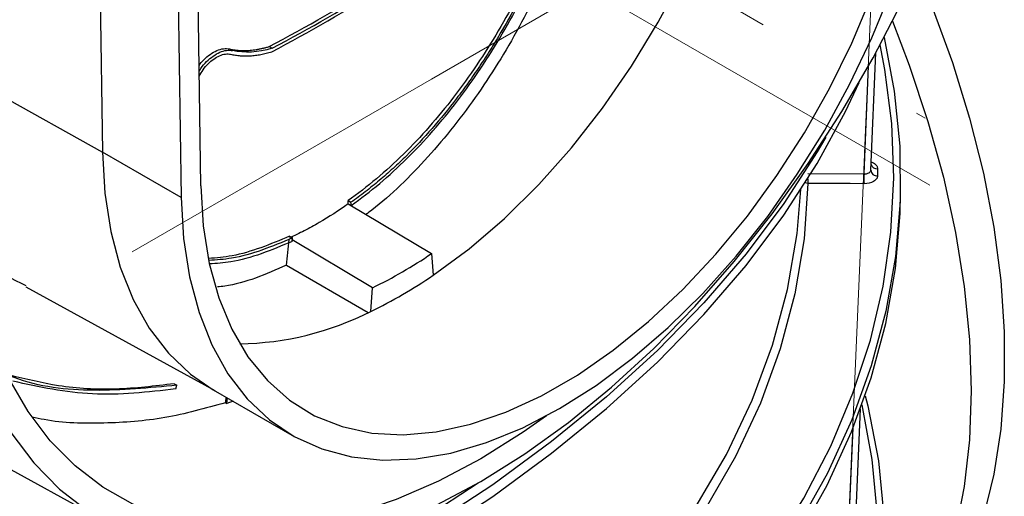
# Paper-space layout 'Лист1(2)' of a CAD drawing. Units: millimetres. Extents: x -52 to 664, y -32 to 370.
# Drawn here: x 365 to 389, y 150 to 162 of the extents above; entities that cross this region are included whole.
import ezdxf

# ---------------------------------------------------------------- set-up
doc = ezdxf.new("R2010")
doc.units = ezdxf.units.MM
doc.linetypes.add('CENTERX2', pattern=[20.32, 12.7, -2.54, 2.54, -2.54])
doc.layers.add('FORMAT', color=7, linetype='Continuous')

psp = doc.layouts.new('Лист1(2)')

# ---------------------------------------------------------------- linework, layer by layer
at = {"color": 7, "linetype": 'Continuous', "lineweight": 25}
for p, q in [((367.050912, 166.774915), (367.175344, 158.614804)), ((369.532295, 157.807855), (369.424463, 164.879327)), ((368.952987, 164.60715), (369.060962, 157.52626)), ((370.217795, 161.08679), (370.288506, 161.04597)), ((371.166414, 161.141459), (371.237125, 161.100639)), ((385.568144, 158.184069), (385.688137, 160.989819)), ((369.060962, 157.52626), (367.175344, 158.614804)), ((384.061955, 158.100695), (385.40594, 158.092529)), ((386.281004, 157.707364), (386.281004, 157.986578)), ((373.055005, 157.454891), (373.125188, 157.414376)), ((373.058561, 157.378611), (373.128741, 157.338097)), ((373.058728, 157.375024), (375.052694, 156.187452)), ((371.654733, 156.603523), (371.724914, 156.563008)), ((373.638273, 155.370924), (371.720393, 156.520036)), ((375.052694, 156.187452), (375.093779, 155.668881)), ((371.581604, 155.908582), (373.540116, 154.777958)), ((365.339233, 155.395527), (369.86679, 152.909311)), ((373.597187, 154.804917), (373.638273, 155.370924)), ((368.890804, 153.075508), (368.957496, 153.037007)), ((368.933413, 152.949916), (368.957496, 153.037007)), ((369.827259, 152.932132), (371.712877, 151.843587)), ((370.153541, 152.599236), (370.171703, 152.733288)), ((370.121023, 152.618008), (370.153541, 152.599236)), ((370.303188, 152.657384), (370.153541, 152.599236)), ((362.326595, 152.482472), (367.261328, 149.772663)), ((385.189836, 149.33821), (385.323992, 152.475143))]:
    psp.add_line(p, q, dxfattribs=at)
at = {"color": 8, "linetype": 'Continuous', "lineweight": 25}
for p, q in [((385.40594, 158.092529), (385.516574, 160.679444)), ((363.833547, 160.476645), (367.175344, 158.614804)), ((385.027631, 149.24667), (385.146037, 152.01532))]:
    psp.add_line(p, q, dxfattribs=at)
at = {"color": 7, "linetype": 'Continuous', "lineweight": 25, "flags": 128}
for points in [[(375.093779, 155.668881), (375.954688, 156.303846), (376.799106, 157.029096), (377.618379, 157.837198), (378.404111, 158.71987), (379.148249, 159.668066), (379.843168, 160.67207), (380.481745, 161.721592), (381.057438, 162.805876), (381.564345, 163.913811), (381.997272, 165.034042), (382.351782, 166.155089), (382.624243, 167.265463), (382.811861, 168.353785), (382.912715, 169.408902)], [(386.67744, 162.967158), (387.039837, 162.08679), (387.524055, 160.757932), (387.932595, 159.430676), (388.262738, 158.113857), (388.512287, 156.816237), (388.679582, 155.546451), (388.763508, 154.312949), (388.763508, 153.123941), (388.679582, 151.987339), (388.512287, 150.910707), (388.262738, 149.90121), (387.932595, 148.965566), (387.524055, 148.110001), (387.039837, 147.340209), (386.60604, 146.796267)], [(369.060962, 157.52626), (369.118927, 156.546945), (369.261632, 155.627806), (369.487733, 154.777501), (369.795102, 154.004036), (370.180842, 153.314698), (370.641322, 152.715977), (371.172204, 152.213512), (371.768488, 151.812036), (372.42456, 151.51533), (373.13424, 151.326188), (373.890844, 151.246391), (374.687247, 151.276691), (375.515949, 151.416802), (376.369144, 151.665405), (377.238798, 152.020159), (378.116719, 152.477722), (378.994641, 153.033786), (379.864295, 153.683113), (380.71749, 154.419588), (381.546192, 155.236275), (382.342595, 156.125483), (383.099199, 157.078836), (383.808879, 158.087358), (384.464951, 159.141548), (385.061235, 160.23148), (385.592117, 161.346888), (386.052597, 162.477267)], [(369.532295, 157.807855), (369.590357, 156.850469), (369.73398, 155.954155), (369.961722, 155.127908), (370.271298, 154.380019), (370.6596, 153.717994), (371.122733, 153.148474), (371.65605, 152.677177), (372.254197, 152.308829), (372.911174, 152.047129), (373.620387, 151.894703), (374.37472, 151.853078), (375.166603, 151.922675), (375.98809, 152.102793), (376.830937, 152.391626), (377.686687, 152.786275), (378.546752, 153.282779), (379.402502, 153.876158), (380.245349, 154.560456), (381.066836, 155.328806), (381.858719, 156.173499), (382.613052, 157.086057), (383.322265, 158.057324), (383.979242, 159.077554), (384.577389, 160.136507), (385.110706, 161.223559), (385.573839, 162.3278)], [(375.178684, 150.177911), (376.231101, 150.735592), (377.283518, 151.393006), (378.32886, 152.145733), (379.360097, 152.988712), (380.370297, 153.916275), (381.352667, 154.922187), (382.300604, 155.999683), (383.207733, 157.141521), (384.067956, 158.340022), (384.875489, 159.587129), (385.624902, 160.874457), (386.311158, 162.19335)], [(386.08737, 161.746155), (386.489569, 160.693199), (386.93549, 159.350576), (387.304346, 158.014525), (387.593744, 156.693711), (387.801809, 155.396702), (387.92719, 154.131907), (387.969074, 152.907531), (387.92719, 151.731512), (387.801809, 150.61148), (387.593744, 149.554696), (387.304346, 148.568015), (386.93549, 147.657836), (386.489569, 146.830062), (385.969474, 146.090061), (385.527938, 145.590652)], [(385.886099, 161.358604), (386.130491, 160.071283), (386.260607, 158.754598), (386.270514, 157.435783), (386.160187, 156.118496), (385.929931, 154.806385), (385.580384, 153.503087), (385.112514, 152.212214), (384.527619, 150.937344), (383.827319, 149.682009), (383.013555, 148.449689), (382.088582, 147.243797), (381.054963, 146.067677), (379.915563, 144.924588), (378.67354, 143.817697), (377.332335, 142.750072), (375.895666, 141.724671), (374.367513, 140.744337), (374.339268, 140.727166)], [(374.435396, 149.035829), (375.019668, 149.393433), (376.519186, 150.379445), (377.92803, 151.409058), (379.242403, 152.479498), (380.458762, 153.587877), (381.573826, 154.731209), (382.584591, 155.906411), (383.488331, 157.110315), (384.282611, 158.339676), (384.965288, 159.591178), (385.289444, 160.280809)], [(384.488499, 158.973226), (384.282611, 158.61889), (383.488331, 157.38953), (382.584591, 156.185626), (381.573826, 155.010424), (380.458762, 153.867092), (379.242403, 152.758712), (377.92803, 151.688272), (376.519186, 150.658659), (375.019668, 149.672647), (374.457656, 149.328415)], [(367.175344, 158.614804), (367.233309, 157.635489), (367.376014, 156.71635), (367.602115, 155.866045), (367.909484, 155.092581), (368.295224, 154.403242), (368.755703, 153.804521), (369.286585, 153.302056), (369.827259, 152.932132)], [(377.801637, 152.30216), (377.244898, 151.913241), (376.231101, 151.279952), (375.217305, 150.742737), (374.210325, 150.305206), (373.216932, 149.970302), (372.243803, 149.740277), (371.297483, 149.616676), (370.384333, 149.600331), (369.510493, 149.691352), (368.681838, 149.889127), (367.903939, 150.192325), (367.182027, 150.59891), (366.520955, 151.106146), (365.925168, 151.710624), (365.398671, 152.40828), (364.945004, 153.194422), (364.567217, 154.063766), (364.267851, 155.010466), (364.048919, 156.028158), (363.911891, 157.109999), (363.857689, 158.248716)], [(374.575796, 140.592757), (375.894156, 141.444436), (377.329978, 142.469082), (378.670471, 143.5359), (379.911926, 144.641937), (381.050906, 145.784134), (382.08426, 146.959329), (383.009128, 148.164268), (383.822949, 149.395619), (384.523473, 150.649972), (385.10876, 151.923857), (385.57719, 153.213748), (385.927467, 154.516075), (386.158622, 155.827234), (386.270014, 157.143596), (386.281004, 157.707364)], [(378.397108, 146.45708), (379.505924, 147.640887), (380.496452, 148.859146), (381.365494, 150.107924), (382.11024, 151.383185), (382.728287, 152.680812), (383.217638, 153.996612), (383.576711, 155.326336), (383.804349, 156.665689), (383.890537, 157.722704)], [(384.062003, 157.868377), (383.969052, 156.542598), (383.748115, 155.221879), (383.399883, 153.910332), (382.925438, 152.612045), (382.326261, 151.33106), (381.604216, 150.071368), (380.761553, 148.836895), (379.800898, 147.631484), (378.725242, 146.458892)], [(385.405988, 157.860207), (385.072886, 157.862232), (384.062003, 157.868377)], [(373.128741, 157.338097), (373.126752, 157.380812), (373.125188, 157.414376)], [(371.71614, 156.479614), (371.718522, 156.50225), (371.720393, 156.520036)], [(371.720393, 156.520036), (371.722925, 156.5441), (371.724914, 156.563008)], [(385.436176, 152.788157), (385.496019, 152.547385), (385.750444, 151.228235), (385.882419, 149.903123), (385.891565, 148.575833), (385.777858, 147.250156), (385.541622, 145.929881), (385.183531, 144.618777), (384.70461, 143.32059), (384.106225, 142.039029), (383.390086, 140.777755), (382.558239, 139.540371), (381.61306, 138.33041)], [(364.986006, 151.906903), (365.532561, 151.18267), (366.151045, 150.555164), (366.8373, 150.028605)], [(364.280858, 145.029652), (366.224533, 145.700334), (368.105287, 146.428351), (369.91805, 147.21174), (371.657936, 148.048391), (373.320253, 148.936046), (374.900521, 149.872314), (376.171184, 150.701164)]]:
    psp.add_lwpolyline(points, dxfattribs=at)
at = {"color": 8, "linetype": 'Continuous', "lineweight": 25, "flags": 128}
for points in [[(380.312736, 145.629658), (381.367357, 146.747469), (382.340016, 147.918193), (383.205894, 149.116533), (383.962648, 150.339248), (384.608229, 151.583026), (385.14089, 152.844504), (385.55919, 154.120266), (385.861997, 155.40686), (386.04849, 156.700803), (386.118166, 157.998595), (386.070836, 159.296722), (385.906628, 160.591672), (385.792501, 161.182767)], [(384.062003, 157.868377), (384.029409, 157.871955), (384.000285, 157.879933)], [(381.250227, 138.252245), (382.228824, 139.468781), (383.091775, 140.714146), (383.836542, 141.98468), (384.460937, 143.276648), (384.963124, 144.586252), (385.341627, 145.909644), (385.595335, 147.242932), (385.7235, 148.582198), (385.725746, 149.923506), (385.602067, 151.262913), (385.35891, 152.57044)]]:
    psp.add_lwpolyline(points, dxfattribs=at)
at = {"color": 7, "linetype": 'Continuous', "lineweight": 25}
for centre, radius, start, end in [((352.752392, 196.084461), 39.49797, 297.7880249, 302.2065986), ((352.822172, 195.960375), 39.49457, 297.7758546, 302.2187689), ((352.823102, 196.043641), 39.49797, 297.7880249, 302.2065986), ((385.719714, 158.196463), 0.151874, 183.9127673, 274.0327367), ((388.989487, 157.977114), 3.585405, 178.1553171, 181.8685326), ((368.957685, 165.112139), 10.807366, 295.663969, 304.3306545), ((368.64468, 165.112051), 11.435224, 295.663969, 304.3306545), ((370.353927, 161.19231), 7.163625, 270.8543812, 296.9196239)]:
    psp.add_arc(centre, radius, start, end, dxfattribs=at)
at = {"color": 8, "linetype": 'Continuous', "lineweight": 25}
for centre, radius, start, end in [((385.722023, 158.376992), 0.159512, 201.7505276, 273.0068639), ((386.645566, 157.966311), 2.585418, 179.8047596, 182.170863)]:
    psp.add_arc(centre, radius, start, end, dxfattribs=at)
at = {"color": 7, "linetype": 'Continuous', "lineweight": 25}
for centre, major_axis, ratio, start_param, end_param in [((328.754927, 361.61438), (-36.903118, 447.185805), 0.068733538, 4.232427883, 4.232619615), ((357.013948, 377.927966), (34.290294, 488.025592), 0.068903659, 4.244938349, 4.24634497), ((349.288162, 232.08616), (29.286444, 230.361812), 0.139904461, 4.378023691, 4.378630083)]:
    psp.add_ellipse(centre, major_axis=major_axis, ratio=ratio, start_param=start_param, end_param=end_param, dxfattribs=at)
for points, knots in [([(379.922583, 170.941493), (379.861558, 170.362634), (379.739501, 169.20484), (379.352955, 167.331303), (378.814896, 165.430096), (378.110827, 163.53141), (377.235405, 161.699674), (376.191234, 159.979716), (374.983022, 158.466199), (374.05021, 157.546922), (373.531495, 157.157474), (373.483943, 157.121773)], [0, 0, 0, 0, 0.1216248067, 0.2432657343, 0.3647402358, 0.4862318702, 0.6107284293, 0.7352180701, 0.8612594563, 0.9872814833, 1, 1, 1, 1]), ([(379.505442, 170.538603), (379.45879, 169.975422), (379.383256, 169.394583), (379.227016, 168.498839), (379.1677, 168.196146), (379.067471, 167.736083), (379.032181, 167.581724), (378.957711, 167.270995), (378.918433, 167.114271), (378.713788, 166.332669), (378.523286, 165.710335), (378.194817, 164.782834), (378.078105, 164.474679), (377.829466, 163.860734), (377.6969, 163.553657), (377.281434, 162.652409), (376.979909, 162.074336), (376.487048, 161.242535), (376.315905, 160.97125), (375.959102, 160.44098), (375.772978, 160.181556), (375.202322, 159.438046), (374.80241, 158.982833), (374.170817, 158.361454), (373.954966, 158.16468), (373.512052, 157.792373), (373.285049, 157.617014), (373.055005, 157.454891)], [0, 0, 0, 0, 0.125, 0.125, 0.1875, 0.1875, 0.21875, 0.21875, 0.25, 0.25, 0.375, 0.375, 0.4375, 0.4375, 0.5, 0.5, 0.625, 0.625, 0.6875, 0.6875, 0.75, 0.75, 0.875, 0.875, 0.9375, 0.9375, 1, 1, 1, 1]), ([(379.552889, 170.511212), (379.54891, 170.464268), (379.540958, 170.37044), (379.527489, 170.228415), (379.510495, 170.062072), (379.489047, 169.870601), (379.453386, 169.581749), (379.402044, 169.215889), (379.329705, 168.770194), (379.246472, 168.317729), (379.152295, 167.859457), (379.04704, 167.395839), (378.81562, 166.465607), (378.529772, 165.523339), (378.191931, 164.595079), (378.011833, 164.132414), (377.82089, 163.673024), (377.419994, 162.768973), (376.966264, 161.893248), (376.464749, 161.06912), (376.203098, 160.665771), (375.931675, 160.273471), (375.558608, 159.768696), (375.071414, 159.172713), (374.557477, 158.626808), (374.131422, 158.222334), (373.858238, 157.982733), (373.635962, 157.799437), (373.467256, 157.66625), (373.297132, 157.537323), (373.182473, 157.455337), (373.125188, 157.414376)], [0, 0, 0, 0, 0.010494961, 0.020976172, 0.031446057, 0.047077998, 0.062711362, 0.093795708, 0.124962377, 0.156110329, 0.18735331, 0.218684138, 0.250095858, 0.374781062, 0.405989639, 0.437314288, 0.468695441, 0.50007378, 0.624604333, 0.655832963, 0.687189586, 0.718587071, 0.749939321, 0.812280039, 0.874448275, 0.905659832, 0.93701162, 0.952745993, 0.968470213, 0.98424735, 1, 1, 1, 1]), ([(373.128741, 157.338097), (373.592827, 157.665586), (374.04157, 158.044759), (374.889586, 158.882168), (375.291877, 159.342318), (376.056559, 160.344381), (376.417619, 160.886153), (377.076913, 162.007347), (377.379103, 162.591683), (377.93384, 163.806182), (378.183952, 164.432451), (378.621953, 165.682274), (378.812333, 166.311152), (379.139459, 167.574661), (379.273017, 168.198076), (379.481089, 169.404374), (379.556546, 169.99088), (379.603205, 170.559366)], [0, 0, 0, 0, 0.125, 0.125, 0.25, 0.25, 0.375, 0.375, 0.5, 0.5, 0.625, 0.625, 0.75, 0.75, 0.875, 0.875, 1, 1, 1, 1]), ([(369.488337, 160.69054), (369.524019, 160.736128), (369.603464, 160.837631), (369.753541, 160.959783), (369.916739, 161.051283), (370.078808, 161.101439), (370.171401, 161.09168), (370.217795, 161.08679)], [0, 0, 0, 0, 0.168954228, 0.37617591, 0.583839138, 0.791478027, 1, 1, 1, 1]), ([(369.490536, 160.546328), (369.504489, 160.571074), (369.552746, 160.656663), (369.667397, 160.786824), (369.823399, 160.919466), (369.987624, 161.010291), (370.149413, 161.06065), (370.242081, 161.05087), (370.288506, 161.04597)], [0, 0, 0, 0, 0.075089273, 0.259708323, 0.444353638, 0.629145892, 0.814211259, 1, 1, 1, 1]), ([(370.217795, 161.08679), (370.240225, 161.081884), (370.28497, 161.072096), (370.353559, 161.061192), (370.422973, 161.053122), (370.493325, 161.048152), (370.564577, 161.046217), (370.636732, 161.047339), (370.709782, 161.051517), (370.783719, 161.058756), (370.85854, 161.069065), (370.934234, 161.082428), (371.010805, 161.098919), (371.088211, 161.118281), (371.140302, 161.13372), (371.166414, 161.141459)], [0, 0, 0, 0, 0.077722822, 0.155046475, 0.232042062, 0.308781609, 0.385337872, 0.461784141, 0.538194033, 0.61464128, 0.691199518, 0.767942073, 0.844941757, 0.922270668, 1, 1, 1, 1]), ([(370.243423, 160.958479), (370.262221, 160.954315), (370.299772, 160.945997), (370.357177, 160.936128), (370.415264, 160.928197), (370.493605, 160.920467), (370.593297, 160.915995), (370.715567, 160.919036), (370.840256, 160.930423), (370.967236, 160.95038), (371.096233, 160.978163), (371.183481, 161.003685), (371.227187, 161.01647)], [0, 0, 0, 0, 0.062881615, 0.125611491, 0.18822863, 0.250772245, 0.375453275, 0.500010015, 0.624542993, 0.74924698, 0.874385226, 1, 1, 1, 1]), ([(369.492324, 160.429063), (369.521438, 160.482547), (369.579669, 160.589522), (369.700853, 160.732836), (369.837734, 160.848151), (369.980726, 160.927509), (370.121972, 160.97136), (370.202886, 160.962778), (370.243423, 160.958479)], [0, 0, 0, 0, 0.16637173, 0.332768283, 0.499189871, 0.665743823, 0.832545934, 1, 1, 1, 1]), ([(385.40594, 158.092529), (385.449093, 158.092575), (385.490931, 158.102654), (385.550571, 158.137073), (385.568036, 158.16117), (385.568194, 158.186099)], [0, 0, 0, 0, 0.5, 0.5, 1, 1, 1, 1]), ([(385.730395, 158.044964), (385.730238, 158.020043), (385.721774, 157.995804), (385.689277, 157.950686), (385.665351, 157.930202), (385.57592, 157.879234), (385.49227, 157.859683), (385.405988, 157.860207)], [0, 0, 0, 0, 0.25, 0.25, 0.5, 0.5, 1, 1, 1, 1]), ([(373.058728, 157.375024), (372.830856, 157.214271), (372.598901, 157.065487), (372.244591, 156.860897), (372.125727, 156.795996), (371.888245, 156.673654), (371.769369, 156.616063), (371.650365, 156.561993)], [0, 0, 0, 0, 0.5, 0.5, 0.75, 0.75, 1, 1, 1, 1]), ([(371.654733, 156.603523), (371.194686, 156.411355), (370.544966, 156.139958), (369.9047, 156.084959), (369.717786, 156.068902)], [0, 0, 0, 0, 0.708069862, 1, 1, 1, 1]), ([(371.724914, 156.563008), (371.237332, 156.358976), (370.564987, 156.077627), (369.904181, 156.035473), (369.722588, 156.023889)], [0, 0, 0, 0, 0.725195579, 1, 1, 1, 1]), ([(365.351955, 155.420368), (365.263084, 155.458833), (364.756132, 155.678247), (364.355781, 156.068365), (364.025615, 156.390094)], [0, 0, 0, 0, 0.175306504, 1, 1, 1, 1]), ([(371.71614, 156.479614), (371.223959, 156.272781), (370.56155, 155.994412), (369.910194, 155.951876), (369.742807, 155.940945)], [0, 0, 0, 0, 0.74301818, 1, 1, 1, 1]), ([(371.581604, 155.908582), (371.087088, 155.693101), (370.533115, 155.451713), (369.985051, 155.39537), (369.926228, 155.389323)], [0, 0, 0, 0, 0.89267171, 1, 1, 1, 1]), ([(368.890804, 153.075508), (368.425722, 153.018279), (367.493962, 152.903626), (366.169183, 152.980655), (365.344776, 153.183422), (364.959227, 153.278249)], [0, 0, 0, 0, 0.346623898, 0.694436898, 1, 1, 1, 1]), ([(368.957496, 153.037007), (368.295715, 152.974238), (366.973103, 152.848788), (365.621884, 152.996994), (364.999437, 153.246158), (364.96979, 153.258025)], [0, 0, 0, 0, 0.488160957, 0.975621414, 1, 1, 1, 1]), ([(368.933413, 152.949916), (368.261803, 152.873592), (366.928818, 152.722106), (365.662501, 152.99788), (365.034204, 153.134709)], [0, 0, 0, 0, 0.50383934, 1, 1, 1, 1]), ([(370.121023, 152.618008), (369.637658, 152.483863), (368.669244, 152.215106), (367.212143, 152.110055), (366.145005, 152.129451), (365.589332, 152.254611), (365.494937, 152.275873)], [0, 0, 0, 0, 0.311670243, 0.624425475, 0.936199059, 1, 1, 1, 1])]:
    psp.add_open_spline(points, degree=3, knots=knots, dxfattribs=at)
for points in [[(371.237125, 161.100639), (370.896239, 160.99608), (370.579274, 160.97834), (370.288506, 161.04597)], [(385.73039, 158.217699), (385.730757, 158.160121), (385.730759, 158.102542), (385.730395, 158.044964)]]:
    psp.add_open_spline(points, degree=3, dxfattribs=at)
at = {"color": 8, "linetype": 'Continuous', "lineweight": 25}
psp.add_open_spline([(385.576497, 158.379389), (385.588658, 158.375365), (385.633854, 158.360409), (385.688535, 158.316718), (385.725616, 158.26402), (385.729118, 158.230038), (385.73039, 158.217699)], degree=3, knots=[0, 0, 0, 0, 0.125292384, 0.465643347, 0.805971756, 1, 1, 1, 1], dxfattribs=at)
at = {"layer": 'FORMAT', "linetype": 'CENTERX2', "lineweight": 18, "ltscale": 1.666667}
for p, q in [((364.663754, 172.247104), (386.868889, 159.428352)), ((369.991979, 167.626883), (386.977249, 157.821495)), ((385.418599, 158.587972), (385.795531, 167.401669)), ((375.05259, 160.364058), (377.884254, 161.998743)), ((367.889658, 156.228985), (375.05259, 160.364058)), ((385.04029, 149.742113), (385.417223, 158.555811))]:
    psp.add_line(p, q, dxfattribs=at)

doc.saveas('drawing.dxf')
